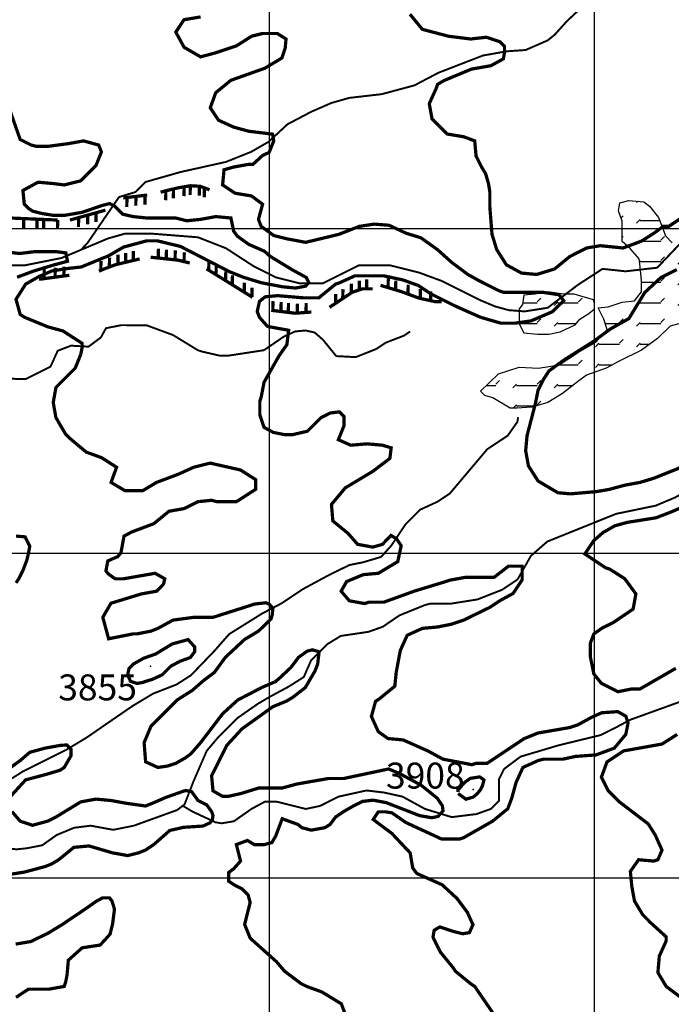
# Model space of a CAD drawing. Units: inches. Extents: x 599040 to 676533, y 7426417 to 7486413.
# Drawn here: x 618230 to 620237, y 7436611 to 7439643 of the extents above; entities that cross this region are included whole.
import ezdxf

# ---------------------------------------------------------------- set-up
doc = ezdxf.new("R2010")
doc.units = ezdxf.units.IN
doc.linetypes.add('ACAD_ISO14W100', pattern=[25.5, 12, -3, 0.5, -3, 0.5, -3, 0.5, -3])
for name, color, linetype in [('GRILLA', 7, 'CONTINUOUS'), ('LAYER01', 7, 'CONTINUOUS'), ('LAYER03', 42, 'CONTINUOUS'), ('LAYER05', 7, 'CONTINUOUS'), ('LAYER09', 4, 'ACAD_ISO14W100'), ('LAYER11', 7, 'CONTINUOUS')]:
    doc.layers.add(name, color=color, linetype=linetype)
pattern_1 = [(0, (0, 0), (0, 63.5), [63.5, -63.5]), (45, (63.5, 0), (4e-15, 63.50002743), [15.875, -58.0526, 15.875, -89.8026])]

msp = doc.modelspace()

# ---------------------------------------------------------------- hatches: boundary and pattern name
at = {"layer": 'LAYER01'}
h = msp.add_hatch(dxfattribs=at)
h.set_pattern_fill('FLEX', color=256, scale=10, style=0)
h.set_pattern_definition(pattern_1)
h.paths.add_polyline_path([(619648.9, 7438499.3), (619705.2, 7438552.1), (619768.5, 7438573.2), (619828.3, 7438569.6), (619891.7, 7438580.2), (619951.5, 7438618.8), (620004.3, 7438650.5), (620039.5, 7438689.1), (620028.9, 7438720.8), (620011.3, 7438755.9), (620043, 7438759.4), (620085.2, 7438773.5), (620123.9, 7438777), (620145.1, 7438805.1), (620145.1, 7438840.3), (620141.5, 7438882.4), (620138, 7438907), (620109.9, 7438938.7), (620085.2, 7438959.7), (620085.2, 7438987.9), (620085.2, 7439023), (620074.7, 7439054.6), (620078.2, 7439079.2), (620106.3, 7439086.3), (620152.1, 7439082.8), (620169.7, 7439068.7), (620197.8, 7439033.6), (620208.4, 7439005.4), (620219, 7438977.3), (620240.1, 7438956.2), (620261.2, 7438950.6), (620291.2, 7438973.1), (620373.6, 7439014.3), (620454.1, 7439111.6), (620480.4, 7439145.2), (620551.5, 7439193.9), (620619, 7439231.3), (620678.9, 7439287.4), (620767.4, 7439330.1), (620771.4, 7439300.7), (620743.3, 7439258.5), (620683.5, 7439212.8), (620662.3, 7439188.2), (620637.7, 7439160.1), (620634.2, 7439124.9), (620644.7, 7439110.9), (620662.3, 7439093.3), (620672.9, 7439075.7), (620676.4, 7439061.7), (620676.4, 7439037.1), (620651.8, 7439033.6), (620616.6, 7439019.5), (620595.5, 7439005.4), (620521.6, 7438984.4), (620497, 7438966.8), (620479.4, 7438935.1), (620465.3, 7438900), (620433.6, 7438829.7), (620412.5, 7438791.1), (620342.1, 7438752.4), (620285.8, 7438713.7), (620233, 7438699.7), (620194.3, 7438661), (620145.1, 7438625.9), (620074.7, 7438590.7), (620036, 7438569.6), (619976.1, 7438548.6), (619948, 7438527.5), (619902.2, 7438492.3), (619856.5, 7438464.2), (619807.2, 7438450.1), (619761.5, 7438446.6), (619740.4, 7438446.6), (619687.6, 7438478.3), (619663, 7438485.3)])
h = msp.add_hatch(dxfattribs=at)
h.set_pattern_fill('FLEX', color=256, scale=10, style=0)
h.set_pattern_definition(pattern_1)
h.paths.add_polyline_path([(619782.6, 7438794.6), (619779.1, 7438766.5), (619768.5, 7438752.4), (619768.5, 7438706.7), (619782.6, 7438678.6), (619824.8, 7438675.1), (619860, 7438675.1), (619895.2, 7438682.1), (619941, 7438703.2), (619955, 7438720.8), (619983.2, 7438738.3), (620000.8, 7438752.4), (620000.8, 7438770), (619997.3, 7438780.5), (619937.4, 7438798.1), (619905.8, 7438798.1), (619856.5, 7438805.1), (619817.8, 7438798.1)])

# ---------------------------------------------------------------- linework, layer by layer
at = {"layer": 'GRILLA'}
for p, q in [((619000, 7428273.8), (619000, 7455975.6)), ((620000, 7428264.9), (620000, 7455968.2)), ((602378.6, 7439000), (627973.3, 7439000)), ((602371.9, 7438000), (627964.7, 7438000)), ((602365.2, 7437000), (627956.2, 7437000))]:
    msp.add_line(p, q, dxfattribs=at)
at = {"layer": 'LAYER01'}
msp.add_lwpolyline([(620285.8, 7438713.7), (620233, 7438699.7), (620194.3, 7438661), (620145.1, 7438625.9), (620074.7, 7438590.7), (620036, 7438569.6), (619976.1, 7438548.6), (619948, 7438527.5), (619902.2, 7438492.3), (619856.5, 7438464.2), (619807.2, 7438450.1), (619761.5, 7438446.6), (619740.4, 7438446.6), (619687.6, 7438478.3), (619663, 7438485.3), (619648.9, 7438499.3), (619705.2, 7438552.1), (619768.5, 7438573.2), (619828.3, 7438569.6), (619891.7, 7438580.2), (619951.5, 7438618.8), (620004.3, 7438650.5), (620039.5, 7438689.1), (620028.9, 7438720.8), (620011.3, 7438755.9), (620043, 7438759.4), (620085.2, 7438773.5), (620123.9, 7438777), (620145.1, 7438805.1), (620145.1, 7438840.3), (620141.5, 7438882.4), (620138, 7438907), (620109.9, 7438938.7), (620085.2, 7438959.7), (620085.2, 7438987.9), (620085.2, 7439023), (620074.7, 7439054.6), (620078.2, 7439079.2), (620106.3, 7439086.3), (620152.1, 7439082.8), (620169.7, 7439068.7), (620197.8, 7439033.6), (620208.4, 7439005.4), (620219, 7438977.3), (620240.1, 7438956.2)], dxfattribs=at)
msp.add_lwpolyline([(619782.6, 7438794.6), (619779.1, 7438766.5), (619768.5, 7438752.4), (619768.5, 7438706.7), (619782.6, 7438678.6), (619824.8, 7438675.1), (619860, 7438675.1), (619895.2, 7438682.1), (619941, 7438703.2), (619955, 7438720.8), (619983.2, 7438738.3), (620000.8, 7438752.4), (620000.8, 7438770), (619997.3, 7438780.5), (619937.4, 7438798.1), (619905.8, 7438798.1), (619856.5, 7438805.1), (619817.8, 7438798.1)], close=True, dxfattribs=at)
at = {"layer": 'LAYER03', "linetype": 'Continuous', "elevation": 3900}
msp.add_lwpolyline([(618787.5, 7439651.8, 10, 10, 0), (618736.6, 7439643.3, 10, 10, 0), (618711.2, 7439605.1, 10, 10, 0), (618736.6, 7439558.5, 10, 10, 0), (618787.5, 7439528.8, 10, 10, 0), (618834.2, 7439541.5, 10, 10, 0), (618897.8, 7439562.7, 10, 10, 0), (618944.5, 7439592.4, 10, 10, 0), (618978.4, 7439600.9, 10, 10, 0), (619023.6, 7439600.9, 10, 10, 0), (619050.5, 7439583.9, 10, 10, 0), (619048.2, 7439556.9, 10, 10, 0), (619037.7, 7439525.3, 10, 10, 0), (618985, 7439493.7, 10, 10, 0), (618880.8, 7439456.7, 10, 10, 0), (618834.2, 7439418.5, 10, 10, 0), (618817.2, 7439371.8, 10, 10, 0), (618842.7, 7439333.7, 10, 10, 0), (618889.3, 7439312.5, 10, 10, 0), (618936, 7439299.7, 10, 10, 0), (619009.1, 7439290.9, 10, 10, 0), (619012.7, 7439269.9, 10, 10, 0), (618998.6, 7439234.8, 10, 10, 0), (618977.5, 7439224.3, 10, 10, 0), (618948.7, 7439197.9, 10, 10, 0), (618936, 7439197.9, 10, 10, 0), (618889.3, 7439189.5, 10, 10, 0), (618859.6, 7439181, 10, 10, 0), (618855.4, 7439134.3, 10, 10, 0), (618893.6, 7439108.9, 10, 10, 0), (618944.5, 7439100.4, 10, 10, 0), (618978.4, 7439074.9, 10, 10, 0), (618965.7, 7439028.3, 10, 10, 0), (618974, 7439006.7, 10, 10, 0), (619012.7, 7438978.6, 10, 10, 0), (619054.8, 7438968.1, 10, 10, 0), (619111, 7438957.6, 10, 10, 0), (619212.9, 7438982.1, 10, 10, 0), (619276.1, 7439006.7, 10, 10, 0), (619321.8, 7439013.7, 10, 10, 0), (619367.5, 7439010.2, 10, 10, 0), (619420.2, 7438985.7, 10, 10, 0), (619465.8, 7438971.6, 10, 10, 0), (619517.1, 7438935, 10, 10, 0), (619559.5, 7438896.8, 10, 10, 0), (619610.4, 7438858.6, 10, 10, 0), (619648.6, 7438837.4, 10, 10, 0), (619707.9, 7438807.7, 10, 10, 0), (619720.7, 7438803.5, 10, 10, 0), (619840.1, 7438803.8, 10, 10, 0), (619891.4, 7438796.1, 10, 10, 0), (619905.6, 7438777.6, 10, 10, 0), (619870.7, 7438743.8, 10, 10, 0), (619804.8, 7438715.5, 10, 10, 0), (619755.6, 7438708.5, 10, 10, 0), (619712.2, 7438708.5, 10, 10, 0), (619648.6, 7438727.1, 10, 10, 0), (619572.2, 7438761.1, 10, 10, 0), (619495.9, 7438799.2, 10, 10, 0), (619457.7, 7438824.7, 10, 10, 0), (619411, 7438841.6, 10, 10, 0), (619351.6, 7438854.4, 10, 10, 0), (619262.6, 7438854.4, 10, 10, 0), (619215.9, 7438833.2, 10, 10, 0), (619203.2, 7438828.9, 10, 10, 0), (619156.5, 7438790.7, 10, 10, 0), (619152.3, 7438786.5, 10, 10, 0), (619105.8, 7438786.5, 10, 10, 0), (619025, 7438793.3, 10, 10, 0), (618986.4, 7438789.8, 10, 10, 0), (618968.8, 7438775.7, 10, 10, 0), (618961.8, 7438744.2, 10, 10, 0), (618968.8, 7438726.6, 10, 10, 0), (618993.4, 7438698.5, 10, 10, 0), (619058.7, 7438686.7, 10, 10, 0), (619053.1, 7438642.4, 10, 10, 0), (619028.6, 7438607.3, 10, 10, 0), (618982.9, 7438526.6, 10, 10, 0), (618974.1, 7438481.1, 10, 10, 0), (618969.9, 7438468.4, 10, 10, 0), (618969.9, 7438426, 10, 10, 0), (618982.6, 7438387.8, 10, 10, 0), (619011, 7438372.2, 10, 10, 0), (619046.1, 7438365.2, 10, 10, 0), (619070.7, 7438365.2, 10, 10, 0), (619116.4, 7438375.7, 10, 10, 0), (619158.5, 7438417.8, 10, 10, 0), (619186.6, 7438431.9, 10, 10, 0), (619214.7, 7438435.4, 10, 10, 0), (619228.8, 7438421.3, 10, 10, 0), (619228.8, 7438392, 10, 10, 0), (619211.7, 7438349.6, 10, 10, 0), (619249.8, 7438332.7, 10, 10, 0), (619300.7, 7438336.9, 10, 10, 0), (619347.4, 7438332.7, 10, 10, 0), (619374.3, 7438324.6, 10, 10, 0), (619370.4, 7438292.1, 10, 10, 0), (619317.7, 7438252.1, 10, 10, 0), (619232.9, 7438201.2, 10, 10, 0), (619190.5, 7438150.3, 10, 10, 0), (619194.7, 7438099.4, 10, 10, 0), (619241.4, 7438061.2, 10, 10, 0), (619271.1, 7438027.3, 10, 10, 0), (619317.7, 7438018.8, 10, 10, 0), (619347.4, 7438027.3, 10, 10, 0), (619373.6, 7438054.9, 10, 10, 0), (619391.1, 7438044.3, 10, 10, 0), (619405.2, 7438023.3, 10, 10, 0), (619394.7, 7437974.2, 10, 10, 0), (619334.7, 7437938.2, 10, 10, 0), (619288, 7437933.9, 10, 10, 0), (619237.1, 7437912.7, 10, 10, 0), (619220.2, 7437883, 10, 10, 0), (619245.6, 7437853.4, 10, 10, 0), (619292.3, 7437844.9, 10, 10, 0), (619305, 7437849.1, 10, 10, 0), (619351.6, 7437849.1, 10, 10, 0), (619445, 7437883, 10, 10, 0), (619542.5, 7437912.7, 10, 10, 0), (619555.2, 7437917, 10, 10, 0), (619601.9, 7437925.5, 10, 10, 0), (619691, 7437925.5, 10, 10, 0), (619735.4, 7437960.1, 10, 10, 0), (619777.6, 7437960.1, 10, 10, 0), (619777.6, 7437918, 10, 10, 0), (619749.5, 7437875.9, 10, 10, 0), (619710.8, 7437854.8, 10, 10, 0), (619679.2, 7437833.8, 10, 10, 0), (619597.7, 7437794, 10, 10, 0), (619559.5, 7437781.2, 10, 10, 0), (619517.1, 7437772.8, 10, 10, 0), (619470.4, 7437768.5, 10, 10, 0), (619423.8, 7437747.3, 10, 10, 0), (619402.5, 7437700.7, 10, 10, 0), (619389.8, 7437632.8, 10, 10, 0), (619385.6, 7437590.4, 10, 10, 0), (619338.9, 7437552.2, 10, 10, 0), (619326.2, 7437543.7, 10, 10, 0), (619313.5, 7437497.1, 10, 10, 0), (619334.7, 7437450.4, 10, 10, 0), (619364.4, 7437429.2, 10, 10, 0), (619411, 7437424.9, 10, 10, 0), (619487.4, 7437391, 10, 10, 0), (619534, 7437365.6, 10, 10, 0), (619623.1, 7437348.6, 10, 10, 0), (619635.8, 7437352.8, 10, 10, 0), (619669.8, 7437352.8, 10, 10, 0), (619784.3, 7437429.2, 10, 10, 0), (619826.7, 7437446.2, 10, 10, 0), (619924.3, 7437463.1, 10, 10, 0), (619949.7, 7437471.6, 10, 10, 0), (619991.4, 7437494.6, 10, 10, 0), (620023, 7437508.6, 10, 10, 0), (620072.2, 7437512.1, 10, 10, 0), (620096.8, 7437498.1, 10, 10, 0), (620103.8, 7437477, 10, 10, 0), (620096.8, 7437441.9, 10, 10, 0), (620061.7, 7437399.8, 10, 10, 0), (620005.5, 7437378.8, 10, 10, 0), (619941.2, 7437374, 10, 10, 0), (619903.1, 7437365.6, 10, 10, 0), (619843.7, 7437365.6, 10, 10, 0), (619826.7, 7437361.3, 10, 10, 0), (619780, 7437340.1, 10, 10, 0), (619758.8, 7437293.5, 10, 10, 0), (619746.1, 7437246.8, 10, 10, 0), (619733.4, 7437212.9, 10, 10, 0), (619686.7, 7437174.7, 10, 10, 0), (619597.7, 7437123.8, 10, 10, 0), (619584.9, 7437119.6, 10, 10, 0), (619529.8, 7437119.6, 10, 10, 0), (619419.5, 7437170.5, 10, 10, 0), (619377.1, 7437200.1, 10, 10, 0), (619359.1, 7437203.3, 10, 10, 0), (619334.5, 7437203.3, 10, 10, 0), (619318.9, 7437179.9, 10, 10, 0), (619376.6, 7437136.7, 10, 10, 0), (619432.8, 7437077, 10, 10, 0), (619440.7, 7437030.5, 10, 10, 0), (619453.4, 7437013.5, 10, 10, 0), (619531.2, 7436978.8, 10, 10, 0), (619576.9, 7436936.7, 10, 10, 0), (619608.5, 7436894.6, 10, 10, 0), (619626.1, 7436856, 10, 10, 0), (619615.5, 7436831.4, 10, 10, 0), (619594.4, 7436827.9, 10, 10, 0), (619566.3, 7436834.9, 10, 10, 0), (619524.2, 7436848.9, 10, 10, 0), (619506.6, 7436838.4, 10, 10, 0), (619503.1, 7436817.4, 10, 10, 0), (619525.6, 7436771.7, 10, 10, 0), (619563.7, 7436725.1, 10, 10, 0), (619572.2, 7436712.4, 10, 10, 0), (619618.9, 7436674.2, 10, 10, 0), (619631.6, 7436665.7, 10, 10, 0), (619686.7, 7436585.1, 10, 10, 0)], format="xyseb", dxfattribs=at)
at = {"layer": 'LAYER03', "linetype": 'Continuous', "const_width": 10}
for points, elevation in [([(620267.8, 7439032.5), (620229.7, 7439007.1), (620212.7, 7439007.1), (620183.6, 7438985.8), (620145, 7438961.3), (620088.8, 7438940.2), (620018.5, 7438947.2), (619976.4, 7438940.2), (619924.3, 7438913.8), (619877.6, 7438875.6), (619822.5, 7438858.6), (619775.8, 7438862.9), (619729.1, 7438888.3), (619699.5, 7438935), (619684.8, 7438982.3), (619678.2, 7439066.4), (619678.2, 7439113.1), (619674, 7439138.6), (619665.5, 7439168.2), (619652.8, 7439189.5), (619635.8, 7439223.4), (619631.6, 7439270), (619597.7, 7439282.8), (619546.8, 7439291.3), (619500.1, 7439337.9), (619491.6, 7439384.6), (619512.8, 7439431.2), (619517.1, 7439444), (619537.2, 7439456), (619621.5, 7439491.1), (619681.3, 7439501.6), (619719.9, 7439522.7), (619723.4, 7439543.7), (619723.4, 7439561.3), (619709.4, 7439575.3), (619667.2, 7439589.3), (619618.9, 7439583.9), (619551, 7439592.4), (619470.4, 7439613.6), (619432.2, 7439660.3)], 3950), ([(619232.5, 7436581.2), (619220.9, 7436612), (619160.8, 7436648.7), (619114.1, 7436665.7), (619097.1, 7436674.2), (619046.3, 7436712.4), (619020.8, 7436742.1), (618940.2, 7436814.2), (618923.2, 7436856.6), (618940.2, 7436924.4), (618933.8, 7436947.3), (618914.5, 7436966.5), (618891.4, 7436978.1), (618874.1, 7436989.6), (618874.1, 7437016.5), (618889.5, 7437028.1), (618910.5, 7437051.7), (618897.8, 7437102.6), (618931.7, 7437115.3), (618952.9, 7437102.6), (618983.7, 7437102.6), (619006.8, 7437108.6), (619018.4, 7437127.8), (619038.8, 7437182.1), (619087.7, 7437164.4), (619099.2, 7437154.7), (619128.1, 7437147), (619170.5, 7437154.7), (619185.9, 7437164.4), (619203.2, 7437187.4), (619232.1, 7437206.7), (619259.1, 7437222.1), (619286, 7437235.5), (619318.8, 7437239.4), (619359.2, 7437231.7), (619461.9, 7437191.7), (619499.4, 7437185.3), (619518.6, 7437189.2), (619534, 7437206.5), (619532.1, 7437221.9), (619516.7, 7437245), (619466.6, 7437285.4), (619399.2, 7437321.9), (619366.5, 7437335.4), (619228.6, 7437306.2), (619182, 7437306.2), (619084.4, 7437289.2), (619037.8, 7437276.5), (618965.7, 7437276.5), (618910.5, 7437259.5), (618872.3, 7437251), (618855.4, 7437251), (618825.7, 7437268), (618821.4, 7437314.7), (618868.1, 7437408), (618914.8, 7437458.9), (619009.9, 7437527.2), (619052.3, 7437544.6), (619071.7, 7437556.4), (619109.9, 7437586.1), (619139.6, 7437637), (619148, 7437658.2), (619152.3, 7437696.4), (619131.6, 7437702.5), (619116.1, 7437698.6), (619089.2, 7437679.4), (619066.1, 7437648.6), (619033.4, 7437617.8), (619017.9, 7437604.4), (618977.5, 7437587.1), (618902, 7437548), (618855.4, 7437505.5), (618787.5, 7437416.5), (618757.8, 7437382.5), (618740.9, 7437369.8), (618711.2, 7437352.8), (618685.7, 7437344.4), (618656, 7437340.1), (618618.2, 7437357.5), (618613.6, 7437416.5), (618634.8, 7437467.4), (618715.4, 7437548), (618762.1, 7437577.6), (618796, 7437607.3), (618829.9, 7437632.8), (618863.9, 7437679.4), (618923.2, 7437734.6), (618965.7, 7437760), (619004.4, 7437797.4), (619008.2, 7437810.8), (619010.1, 7437830.1), (619000.5, 7437841.6), (618989, 7437847.4), (618954.3, 7437843.5), (618825.7, 7437802.5), (618766.3, 7437802.5), (618702.7, 7437794), (618656, 7437768.5), (618634.8, 7437760), (618592.4, 7437751.6), (618579.7, 7437751.6), (618504.3, 7437736.5), (618486.4, 7437802.5), (618511.4, 7437845.9), (618605.1, 7437874.6), (618651.8, 7437883), (618673, 7437904.3), (618677.2, 7437921.2), (618647.5, 7437938.2), (618550, 7437921.2), (618524.5, 7437921.2), (618503.7, 7437935.9), (618496, 7437945.5), (618501.8, 7437976.3), (618532.6, 7437989.7), (618542.2, 7438001.3), (618551.7, 7438052.7), (618575.4, 7438065.4), (618643.3, 7438090.9), (618690, 7438129.1), (618736.6, 7438137.5), (618779, 7438158.7), (618821.4, 7438163), (618838.4, 7438158.7), (618897.8, 7438158.7), (618957.2, 7438196.9), (618957.2, 7438226.6), (618910.5, 7438256.3), (618817.2, 7438277.5), (618766.3, 7438264.8), (618719.6, 7438243.6), (618651.8, 7438218.1), (618609.4, 7438192.7), (618554.2, 7438192.7), (618511.8, 7438218.1), (618528.8, 7438264.8), (618482.1, 7438294.5), (618435.5, 7438311.4), (618384.6, 7438353.9), (618371.8, 7438366.6), (618342.1, 7438417.5), (618333.7, 7438464.1), (618342.1, 7438510.8), (618401.5, 7438570.2), (618418.5, 7438612.6), (618422.7, 7438633.8), (618422.7, 7438646.5), (618363.4, 7438684.7), (618316.7, 7438697.4), (618244.6, 7438727.1), (618231.9, 7438735.6), (618219.1, 7438782.3), (618248.8, 7438828.9), (618290.5, 7438852.6), (618330.9, 7438869.9), (618382.9, 7438877.6), (618419.5, 7438881.5), (618504.2, 7438916.1), (618550.4, 7438943), (618621.7, 7438962.2), (618654.4, 7438962.2), (618725.7, 7438944.9), (618876.6, 7438867.1), (618919, 7438850.1), (618974.1, 7438833.2), (619039.6, 7438820.7), (619080, 7438816.8), (619110.9, 7438822.6), (619120.5, 7438834.1), (619112.8, 7438849.5), (619070.4, 7438872.6), (619001.1, 7438914.9), (618983.8, 7438930.3), (618935.6, 7438951.4), (618901, 7438976.4), (618889.4, 7438991.8), (618880.8, 7439032.5), (618834.2, 7439036.8), (618787.5, 7439028.3), (618745.1, 7439024), (618711.2, 7439032.5), (618622.1, 7439032.5), (618579.7, 7439036.8), (618548, 7439044.2), (618523, 7439069.2), (618507.6, 7439076.9), (618484.4, 7439071.2), (618422.8, 7439050), (618367, 7439040.4), (618336.2, 7439040.4), (618299.6, 7439046.2), (618270, 7439053.7), (618257.3, 7439062.2), (618244.6, 7439074.9), (618240.3, 7439117.3), (618287, 7439142.8), (618333.7, 7439138.6), (618367.6, 7439134.3), (618418.5, 7439147), (618465.2, 7439193.7), (618482.1, 7439236.1), (618473.6, 7439257.3), (618427, 7439270), (618380.3, 7439261.6), (618316.7, 7439253.1), (618282.8, 7439253.1), (618265.8, 7439257.3), (618231.9, 7439274.3), (618202.2, 7439359.1)], 3850), ([(618178, 7438929), (618230, 7438923.2), (618278.1, 7438929), (618341.6, 7438929), (618372.4, 7438925.1), (618377.6, 7438899.2), (618337.8, 7438888.6), (618274.2, 7438869.4), (618222.3, 7438850.1)], 3800), ([(620267.8, 7438264.8), (620183, 7438230.9), (620140.6, 7438218.1), (620093.9, 7438209.6), (620047.3, 7438196.9), (620007, 7438189.8), (619926.2, 7438182.8), (619887.6, 7438186.3), (619826.7, 7438222.4), (619797, 7438269), (619788.5, 7438315.7), (619792.8, 7438362.3), (619818.2, 7438459.9), (619826.7, 7438502.3), (619843.7, 7438536.2), (619860.6, 7438561.7), (619907.3, 7438595.6), (619997.4, 7438652.5), (620050.1, 7438691.1), (620106.3, 7438722.7), (620155.5, 7438803.4), (620204.7, 7438849), (620253.9, 7438873.5)], 3950), ([(620250.9, 7437645.5), (620140.6, 7437581.9), (620115.1, 7437581.9), (620072.7, 7437573.4), (620021.8, 7437598.9), (619998.3, 7437628.4), (619987.7, 7437681), (619987.7, 7437723.1), (619998.3, 7437751.2), (620022.8, 7437768.7), (620058, 7437786.3), (620119.4, 7437827.9), (620127.9, 7437874.6), (620093.9, 7437921.2), (620047.3, 7437950.9), (620034.5, 7437955.1), (619970.7, 7437997.6), (619998.3, 7438038.9), (620026.4, 7438063.5), (620063.2, 7438084.5), (620101.9, 7438095.1), (620189.7, 7438109.1), (620235.4, 7438126.6), (620280.6, 7438146)], 3950), ([(618219.1, 7438052.7), (618247.2, 7438050.4), (618261.6, 7438021.7), (618255.9, 7437992.8), (618252, 7437977.4), (618240.3, 7437946.7), (618227.6, 7437921.2), (618219.1, 7437908.5)], 3800), ([(620289, 7436614.8), (620221.2, 7436665.7), (620195.7, 7436708.1), (620200, 7436759), (620221.2, 7436805.7), (620221.2, 7436818.4), (620174.5, 7436860.8), (620149.1, 7436886.3), (620123.6, 7436928.7), (620115.1, 7436975.3), (620110.9, 7437019.9), (620136.3, 7437055.9), (620183, 7437051.7), (620195.7, 7437055.9), (620208.4, 7437085.6), (620187.2, 7437132.3), (620166, 7437166.2), (620077, 7437234.1), (620043, 7437268), (620021.8, 7437310.4), (620038.8, 7437357.1), (620089.7, 7437391), (620208.4, 7437412.2), (620255.1, 7437441.9)], 3950), ([(618155.5, 7437306.2), (618231.9, 7437361.3), (618261.6, 7437386.8), (618308.2, 7437399.5), (618354.9, 7437408), (618375.3, 7437409.4), (618388.8, 7437396), (618388.8, 7437376.7), (618367.6, 7437340.1), (618354.9, 7437331.6), (618312.5, 7437318.9), (618248.8, 7437301.9), (618202.2, 7437251)], 3800), ([(618206.4, 7437204.4), (618231.9, 7437174.7), (618270, 7437162), (618316.7, 7437174.7), (618342.1, 7437187.4), (618418.5, 7437234.1), (618465.2, 7437242.6), (618511.8, 7437238.3), (618558.5, 7437229.8), (618617.8, 7437221.4), (618639.1, 7437229.8), (618681.2, 7437248.1), (618740.9, 7437269.2), (618760.1, 7437265.4), (618779.4, 7437238.4), (618806.3, 7437225), (618821.7, 7437203.8), (618825.6, 7437192.3), (618823.7, 7437178.8), (618816, 7437169.2), (618794.8, 7437159.6), (618735.1, 7437155.7), (618692.7, 7437146.1), (618643.3, 7437102.6), (618617.8, 7437085.6), (618596.6, 7437077.1), (618562.7, 7437068.7), (618516, 7437077.1), (618443.9, 7437098.3), (618397.3, 7437094.1), (618350.6, 7437055.9), (618329.4, 7437043.2), (618308.2, 7437034.7), (618244.6, 7437017.8), (618204.6, 7437011.5)], 3800), ([(618218.1, 7436796.1), (618264.3, 7436803.8), (618316.3, 7436828.8), (618360.6, 7436855.7), (618437.6, 7436907.6), (618464.5, 7436926.9), (618485.7, 7436938.4), (618506.9, 7436938.4), (618514.6, 7436928.8), (618522.3, 7436903.8), (618516.5, 7436857.6), (618508.8, 7436826.9), (618493.4, 7436809.5), (618477.9, 7436793), (618422.7, 7436784.5), (618380.3, 7436746.3), (618376.1, 7436699.6), (618371.8, 7436678.4), (618367.6, 7436665.7), (618320.9, 7436657.2), (618257.3, 7436657.2), (618219.1, 7436631.8)], 3800)]:
    msp.add_lwpolyline(points, dxfattribs=dict(at, elevation=elevation))
at = {"layer": 'LAYER03', "const_width": 10}
for points in [[(618664.4, 7439112.2), (618714.6, 7439124.7), (618755.8, 7439131.9), (618786.3, 7439130.1), (618815, 7439119.3)], [(618755.8, 7439131.9), (618755.2, 7439103.1)], [(618783.8, 7439130.2), (618783.2, 7439101.4)], [(618549.6, 7439094.3), (618623.1, 7439103.2)], [(618588.5, 7439099), (618587.9, 7439070.2)], [(618616.8, 7439102.4), (618616.2, 7439073.6)], [(618680.6, 7439116.2), (618680, 7439087.4)], [(618704.2, 7439122.1), (618703.6, 7439093.3)], [(618737, 7439128.6), (618736.4, 7439099.8)], [(618799.2, 7439125.2), (618798.6, 7439096.4)], [(618560.8, 7439095.6), (618560.2, 7439066.8)], [(618385.1, 7439026.2), (618494.4, 7439056.7)], [(618440, 7439041.5), (618439.4, 7439012.7)], [(618465.6, 7439048.6), (618465, 7439019.8)], [(618180.7, 7439033.4), (618347.4, 7439026.2)], [(618243, 7439030.7), (618242.4, 7439001.9)], [(618284, 7439029), (618283.4, 7439000.1)], [(618304.6, 7439028.1), (618304, 7438999.3)], [(618347.4, 7439026.2), (618346.8, 7438997.4)], [(618412, 7439033.7), (618411.4, 7439004.9)], [(618533.4, 7438919.2), (618532.8, 7438890.4)], [(618557, 7438924.9), (618556.4, 7438896.1)], [(618580.5, 7438930.5), (618579.9, 7438901.7)], [(618657.8, 7438938), (618657.2, 7438909.2)], [(618682.5, 7438935.4), (618681.9, 7438906.6)], [(618709.5, 7438932.5), (618708.9, 7438903.7)], [(618737.2, 7438926.9), (618736.6, 7438898.1)], [(618474.4, 7438868.7), (618486.9, 7438874.1), (618524.5, 7438888.4), (618576.5, 7438900.9), (618599.8, 7438906.3)], [(618480.7, 7438900), (618480.1, 7438871.2)], [(618507.2, 7438910.4), (618506.6, 7438881.6)], [(618633.9, 7438911.7), (618718.1, 7438902.7), (618754, 7438893.8)], [(618813.1, 7438900.6), (618812.5, 7438871.8)], [(618835.7, 7438886.7), (618835.1, 7438857.8)], [(618290.1, 7438843.6), (618383.3, 7438856.2)], [(618306, 7438874.5), (618305.4, 7438845.7)], [(618340.1, 7438879.1), (618339.5, 7438850.3)], [(618366.9, 7438882.7), (618366.3, 7438853.9)], [(618806, 7438875.9), (618947.6, 7438788.1)], [(618865.2, 7438868.4), (618864.6, 7438839.6)], [(618885.7, 7438855.7), (618885.1, 7438826.9)], [(618922.5, 7438832.9), (618921.9, 7438804)], [(619252.1, 7438830.7), (619251.5, 7438801.9)], [(619276.4, 7438839.7), (619275.8, 7438810.9)], [(619299.1, 7438843.3), (619298.5, 7438814.4)], [(619365.4, 7438846.9), (619364.8, 7438818.1)], [(619388.7, 7438839.8), (619388.1, 7438811)], [(619426.8, 7438827), (619426.2, 7438798.2)], [(618946.1, 7438818.3), (618945.5, 7438789.5)], [(619184.2, 7438757.2), (619254.1, 7438803.7), (619286.4, 7438814.4), (619316.9, 7438814.4)], [(619203.8, 7438798.6), (619203.2, 7438769.8)], [(619225.8, 7438813.3), (619225.2, 7438784.4)], [(619341.6, 7438825.2), (619406.2, 7438805.5), (619459.9, 7438785.8), (619508.3, 7438775.1), (619529.8, 7438775.1)], [(619464.4, 7438813.8), (619463.8, 7438784.9)], [(619496.1, 7438806.7), (619495.5, 7438777.9)], [(619010.4, 7438776.4), (619009.8, 7438747.6)], [(619035.6, 7438773.4), (619035, 7438744.5)], [(619058.3, 7438770.6), (619057.7, 7438741.8)], [(619085.8, 7438768.5), (619085.2, 7438739.7)], [(619112.7, 7438770.5), (619112.1, 7438741.7)], [(619005, 7438748.2), (619078.5, 7438739.2), (619128.7, 7438742.8)]]:
    msp.add_lwpolyline(points, dxfattribs=at)
at = {"layer": 'LAYER03', "color": 42, "linetype": 'Continuous', "const_width": 10}
for points, elevation in [([(618611.6, 7437603.2), (618639.1, 7437611.6), (618669.2, 7437625.4), (618695.8, 7437652), (618724.6, 7437667.5), (618755.7, 7437678.5), (618769, 7437696.2), (618769, 7437711.7), (618749, 7437733.9), (618700.2, 7437720.6), (618649.2, 7437689.6), (618611.6, 7437676.3), (618580.5, 7437658.6), (618567.2, 7437645.3), (618562.8, 7437625.4), (618571.7, 7437605.5), (618591.6, 7437598.8), (618616, 7437603.2)], 3850), ([(619580.3, 7437260), (619604.7, 7437242.3), (619626.9, 7437249), (619638, 7437257.8), (619649, 7437271.1), (619655.7, 7437284.4), (619660.1, 7437302.1), (619646.8, 7437311), (619618, 7437306.5), (619602.5, 7437295.5), (619593.6, 7437286.6), (619584.8, 7437275.5), (619580.3, 7437273.3), (619580.3, 7437264.5)], 3900)]:
    msp.add_lwpolyline(points, dxfattribs=dict(at, elevation=elevation))
at = {"layer": 'LAYER09', "ltscale": 10, "const_width": 6, "flags": 128}
for points in [[(618419.4, 7438934.5), (618439.7, 7438956.2), (618536.2, 7439096.9), (618586.5, 7439112.4), (618617.5, 7439143.3), (618725.9, 7439174.2), (618865.3, 7439205.2), (618942.7, 7439236.1), (618996.9, 7439267.1), (619055, 7439321.2), (619128.6, 7439359.9), (619190.5, 7439386.9), (619244.8, 7439402.4), (619345.4, 7439414), (619446.1, 7439441.1), (619519.7, 7439479.8), (619657, 7439533), (619729.1, 7439545.8), (619788.5, 7439550), (619856.4, 7439579.7), (619877.6, 7439596.7), (619915.8, 7439639.1), (619983.6, 7439702.7), (620055.8, 7439749.3), (620157.6, 7439749.3), (620187.2, 7439745.1), (620263.6, 7439787.5), (620327.2, 7439838.4), (620420.5, 7439880.8), (620653.8, 7439961.4), (620725.9, 7440029.3), (620870.1, 7440173.5), (620938, 7440237.1), (621044, 7440305), (621167.1, 7440453.5), (621328.2, 7440551), (621408.8, 7440593.4), (621459.7, 7440644.3), (621536.1, 7440758.8), (621599.7, 7440826.7), (621735.4, 7440928.5), (621760.9, 7440941.2), (621833.7, 7440981.7), (621907.3, 7441028.1), (621958, 7441085.7), (622000.2, 7441105.5), (622058.3, 7441136.4), (622124.1, 7441190.6), (622193.8, 7441213.8), (622286.7, 7441252.4), (622402.9, 7441329.8), (622481.9, 7441407.8), (622558.3, 7441454.5), (622600.7, 7441475.7), (622677.1, 7441501.1), (622774.6, 7441556.3), (622829.8, 7441615.7), (622855.2, 7441649.6), (622916.1, 7441768.9), (622948.5, 7441853.2), (622982.5, 7441929.5), (623097, 7442052.5), (623164.8, 7442137.4), (623181.8, 7442167.1), (623194.5, 7442205.2), (623207.3, 7442273.1), (623215.7, 7442302.8), (623241.2, 7442379.1), (623266.6, 7442379.1), (623360, 7442493.7), (623427.8, 7442570), (623466, 7442620.9), (623508.4, 7442697.3), (623572, 7442773.6), (623690.8, 7442875.4), (623741.7, 7442951.8), (623796.8, 7443028.1), (623869, 7443091.7), (623941.1, 7443134.1), (624048.4, 7443219.3), (624168.4, 7443281.2)], [(606415.6, 7437553.9), (606406.3, 7437590.4), (606331.5, 7437678.3), (606305.3, 7437727), (606331.5, 7437843), (606335.3, 7437906.6), (606335.3, 7437981.4), (606342.8, 7438022.6), (606399, 7438063.8), (606466.4, 7438090), (606545.1, 7438104.9), (606605, 7438138.6), (606668.7, 7438183.5), (606736.2, 7438213.4), (606784.9, 7438310.7), (606829.8, 7438348.2), (606931, 7438370.6), (607054.6, 7438370.6), (607122, 7438385.6), (607167, 7438430.5), (607230.7, 7438445.5), (607316.9, 7438419.3), (607496.7, 7438374.4), (607575.4, 7438363.1), (607635.3, 7438363.1), (607792.7, 7438396.8), (607886.3, 7438445.5), (607965, 7438479.1), (608098, 7438505.3), (608165.5, 7438527.8), (608304.1, 7438554), (608390.3, 7438572.7), (608472.7, 7438572.7), (608547.6, 7438595.1), (608600.1, 7438628.8), (608678.7, 7438666.2), (608749.9, 7438677.5), (608828.6, 7438666.2), (608892.3, 7438655), (608944.7, 7438643.8), (608997.2, 7438655), (609049.6, 7438681.2), (609064.6, 7438696.2), (609124.6, 7438711.2), (609169.5, 7438699.9), (609237, 7438692.4), (609295, 7438692.4), (609426.2, 7438707.4), (609497.4, 7438726.1), (609534.8, 7438748.6), (609624.7, 7438774.8), (609707.2, 7438759.8), (609759.6, 7438737.3), (609804.6, 7438714.9), (609849.5, 7438699.9), (609905.7, 7438685), (609973.2, 7438673.7), (610074.3, 7438681.2), (610130.5, 7438681.2), (610194.2, 7438655), (610254.2, 7438647.5), (610389, 7438647.5), (610464, 7438636.3), (610638.2, 7438636.3), (610694.4, 7438621.3), (610735.6, 7438606.4), (610769.3, 7438572.7), (610810.5, 7438557.7), (610848, 7438557.7), (610915.4, 7438568.9), (611069, 7438610.1), (611245.1, 7438610.1), (611301.3, 7438613.9), (611380, 7438632.6), (611492.4, 7438666.2), (611623.5, 7438778.5), (611672.2, 7438793.5), (611737.8, 7438812.2), (611842.7, 7438789.7), (611913.9, 7438771), (611970.1, 7438744.8), (612018.8, 7438744.8), (612093.7, 7438729.9), (612198.6, 7438681.2), (612258.6, 7438651.3), (612307.3, 7438636.3), (612389.7, 7438628.8), (612603.2, 7438602.6), (612708.1, 7438610.1), (612858, 7438583.9), (612944.2, 7438583.9), (613051, 7438621.3), (613092.2, 7438655), (613159.6, 7438666.2), (613234.5, 7438666.2), (613305.7, 7438658.8), (613354.4, 7438673.7), (613391.9, 7438673.7), (613444.3, 7438632.6), (613504.3, 7438613.9), (613556.7, 7438613.9), (613616.7, 7438583.9), (613672.9, 7438546.5), (613729.1, 7438546.5), (613804, 7438531.5), (613893.9, 7438516.6), (613938.9, 7438516.6), (614028.8, 7438531.5), (614118.7, 7438542.8), (614171.2, 7438542.8), (614326.7, 7438494.1), (614424.1, 7438445.5), (614540.2, 7438415.5), (614663.8, 7438396.8), (614720, 7438366.9), (614858.7, 7438366.9), (614896.1, 7438396.8), (614963.6, 7438456.7), (614997.3, 7438471.7), (615132.2, 7438456.7), (615274.5, 7438471.7), (615342, 7438501.6), (615394.4, 7438546.5), (615424.4, 7438568.9), (615493.7, 7438598.9), (615557.4, 7438688.7), (615673.5, 7438759.8), (615748.5, 7438797.2), (615853.4, 7438845.9), (615898.3, 7438860.8), (615988.2, 7438860.8), (616108.1, 7438883.3), (616340.4, 7438939.4), (616426.6, 7438950.6), (616479, 7438943.2), (616628.9, 7438943.2), (616700.1, 7438965.6), (616780.6, 7438988.1), (616859.3, 7439006.8), (616953, 7439006.8), (617050.4, 7439044.2), (617129.1, 7439051.7), (617192.8, 7439044.2), (617263.9, 7439010.5), (617346.4, 7438961.9), (617425, 7438950.6), (617541.2, 7438961.9), (617627.4, 7438980.6), (617728.5, 7438969.4), (617810.9, 7438931.9), (617863.4, 7438913.2), (617938.3, 7438913.2), (618022.6, 7438905.7), (618052.6, 7438879.5), (618112.5, 7438879.5), (618176.2, 7438887), (618247.4, 7438887), (618359.8, 7438909.5), (618502.2, 7438969.4), (618554.6, 7438984.3), (618637.1, 7438984.3), (618779.4, 7438973.1), (618865.6, 7438939.4), (618951.8, 7438883.3), (619019.2, 7438849.6), (619094.1, 7438830.9), (619163.4, 7438830.9), (619275.8, 7438887), (619369.5, 7438887), (619459.4, 7438864.6), (619530.6, 7438838.4), (619650.5, 7438778.5), (619695.5, 7438759.8), (619736.7, 7438748.6), (619785.4, 7438744.8), (619856.6, 7438756.1), (619950.2, 7438827.2), (620025.2, 7438875.8), (620096.3, 7438868.3), (620193.7, 7438879.5), (620261.2, 7438950.6), (620291.2, 7438973.1), (620373.6, 7439014.3), (620454.1, 7439111.6), (620480.4, 7439145.2), (620551.5, 7439193.9), (620619, 7439231.3), (620678.9, 7439287.4), (620787.6, 7439339.8), (620870, 7439403.5), (620978.6, 7439493.3), (621016.1, 7439538.2), (621061.1, 7439579.3), (621116.2, 7439656), (621179.8, 7439698.4), (621319.7, 7439800.2), (621391.9, 7439834.2), (621536.1, 7439863.9), (621613, 7439874.7), (621666.1, 7439880.6), (621743.9, 7439859.6), (621811.8, 7439838.4), (621890.6, 7439840.5), (621954.4, 7439860.5), (622005.2, 7439884.1), (622063.1, 7439932.5), (622117.2, 7439978.4), (622235.9, 7440084.4), (622299.6, 7440126.9), (622342, 7440190.5), (622406, 7440246.5), (622454.7, 7440272.7), (622514.7, 7440283.9), (622619.6, 7440295.1), (622739.5, 7440295.1), (622844.4, 7440325.1), (622941.8, 7440355), (623061.7, 7440418.6), (623174.1, 7440497.2), (623226.5, 7440542.1), (623282.7, 7440583.3), (623368.9, 7440665.6), (623440.1, 7440721.8), (623560, 7440792.9), (623657.4, 7440815.3), (623775.4, 7440845.2), (623876.5, 7440875.2), (623951.5, 7440901.4), (624060.1, 7440972.5), (624127.6, 7441039.8), (624182.8, 7441110.9), (624258.2, 7441296.9), (624314.4, 7441360.5), (624378.1, 7441416.7), (624453, 7441495.2), (624524.2, 7441581.3), (624587.9, 7441663.6), (624605.3, 7441691), (624659.1, 7441716), (624734, 7441731), (624786.5, 7441731), (624868.9, 7441757.2), (624973.8, 7441757.2), (625108.7, 7441775.9), (625213.6, 7441805.8), (625303.5, 7441843.3), (625367.2, 7441888.2), (625436.5, 7441918.1), (625492.7, 7441948), (625567.6, 7441955.5), (625856.1, 7441993), (625972.2, 7442030.4), (626062.2, 7442082.8), (626152.1, 7442131.4), (626227, 7442176.3), (626331.9, 7442213.7), (626444.3, 7442281.1), (626541.7, 7442352.2), (626584.8, 7442374.7), (626618.5, 7442367.2), (626708.4, 7442337.2), (626757.1, 7442337.2), (626828.3, 7442348.5), (627023.1, 7442400.8), (627094.3, 7442434.5), (627173, 7442464.5), (627266.7, 7442509.4), (627371.6, 7442573), (627487.7, 7442610.4), (627633.8, 7442636.6), (627935.4, 7442636.6), (628022.2, 7442682.3)], [(611029.3, 7436896), (611076.3, 7436920.2), (611140.1, 7436946.5), (611203.3, 7436993.9), (611257.1, 7437012.9), (611348.9, 7437012.9), (611393.1, 7436981.3), (611431.1, 7436962.3), (611481.7, 7436943.4), (611636.7, 7436943.4), (611709.5, 7436959.2), (611747.5, 7436984.4), (611804.4, 7437012.9), (611861.3, 7437012.9), (611972.1, 7436971.8), (611994.2, 7436949.7), (612067, 7436902.3), (612101.8, 7436870.7), (612275.8, 7436788.5), (612313.7, 7436779), (612361.2, 7436779), (612424.5, 7436794.8), (612483, 7436829.6), (612546.2, 7436877), (612574.7, 7436908.6), (612631.7, 7436927.6), (612654.2, 7436932.9), (612722, 7436954.1), (612770.9, 7437003.4), (612808.8, 7437016), (612859.4, 7437016), (612887.9, 7437019.2), (612916.4, 7437028.7), (612935.4, 7437047.6), (612944.9, 7437069.8), (612944.9, 7437101.3), (612948, 7437145.6), (612970.2, 7437167.7), (612998.6, 7437174), (613099.9, 7437164.5), (613201.1, 7437177.2), (613277, 7437193), (613352.9, 7437177.2), (613416.2, 7437139.3), (613463.7, 7437132.9), (613512.7, 7437120.3), (613576, 7437091.9), (613661.4, 7436981.3), (613762.6, 7436905.4), (613813.2, 7436864.4), (613968.3, 7436788.5), (614050.5, 7436756.9), (614091.6, 7436738), (614145.4, 7436700), (614208.7, 7436640), (614294.1, 7436602.1), (614376.4, 7436554.7), (614487.1, 7436475.7), (614532.9, 7436440.9), (614605.7, 7436371.4), (614635, 7436347.6), (614707.1, 7436330.6), (614722.7, 7436335.5), (614779.6, 7436329.2), (614842.9, 7436294.4), (614899.8, 7436278.6), (614969.4, 7436243.9), (615020, 7436209.1), (615099.1, 7436164.9), (615190.9, 7436133.3), (615257.3, 7436123.8), (615311.1, 7436130.1), (615377.5, 7436164.9), (615428.1, 7436206), (615481.9, 7436215.5), (615532.5, 7436215.5), (615595.8, 7436228.1), (615659.1, 7436243.9), (615697, 7436262.8), (615741.3, 7436272.3), (615767.5, 7436284), (615820, 7436320.2), (615861.2, 7436323.3), (615908.6, 7436323.3), (615946.6, 7436339.1), (615952.9, 7436383.4), (615965.6, 7436405.5), (615984.5, 7436414.9), (616009.8, 7436411.8), (616028.8, 7436389.7), (616044.6, 7436351.8), (616066.8, 7436339.1), (616104.8, 7436336), (616130.1, 7436339.1), (616152.2, 7436351.8), (616161.7, 7436370.7), (616168, 7436402.3), (616180.7, 7436427.6), (616206, 7436449.7), (616237.6, 7436462.3), (616281.9, 7436478.1), (616313.5, 7436509.7), (616338.9, 7436541.3), (616357.8, 7436554), (616389.5, 7436560.3), (616503.4, 7436528.7), (616573, 7436528.7), (616623.6, 7436519.2), (616734.3, 7436541.3), (616794.4, 7436582.4), (616813.4, 7436639.3), (616845, 7436674.1), (616919.4, 7436708.8), (616963.6, 7436737.3), (617007.9, 7436791), (617036.4, 7436857.3), (617052.2, 7436882.6), (617083.9, 7436911), (617102.8, 7436920.5), (617144, 7436920.5), (617223.1, 7436898.4), (617264.2, 7436911), (617292.7, 7436936.3), (617330.6, 7436942.6), (617409.7, 7436936.3), (617450.8, 7436936.3), (617482.5, 7436961.6), (617567.9, 7437053.2), (617602.7, 7437097.5), (617659.6, 7437113.3), (617738.7, 7437138.6), (617792.5, 7437138.6), (617874.7, 7437157.5), (617938, 7437151.2), (618006, 7437138.6), (618044, 7437107), (618084.4, 7437102.9), (618138.9, 7437100.6), (618186.4, 7437091.2), (618221.2, 7437088), (618252.8, 7437091.2), (618300.2, 7437100.6), (618344.5, 7437132.2), (618398.3, 7437154.4), (618448.9, 7437160.7), (618518.5, 7437148), (618581.8, 7437160.7), (618715.4, 7437209), (618738.2, 7437226.5), (618765.3, 7437296.5), (618806.4, 7437391.3), (618841.2, 7437432.4), (618901.3, 7437492.5), (618964.6, 7437536.7), (619002.5, 7437558.8), (619061.1, 7437590.4), (619105.4, 7437618.8), (619127.5, 7437669.4), (619178.1, 7437720), (619219.2, 7437745.2), (619304.7, 7437757.9), (619348.9, 7437773.7), (619399.6, 7437808.4), (619478.9, 7437840.6), (619495.9, 7437844.9), (619559.5, 7437844.9), (619640.1, 7437857.6), (619715.9, 7437887.4), (619763.4, 7437919), (619804.5, 7437991.7), (619855.1, 7438035.9), (620067.1, 7438121.3), (620188.9, 7438146.5), (620249, 7438171.8), (620299.6, 7438200.3), (620350.2, 7438269.8), (620404, 7438348.8), (620489.4, 7438434.1), (620571.7, 7438532), (620638.1, 7438607.9), (620704.5, 7438661.6), (620755.1, 7438693.2), (620793.1, 7438702.7), (620957.6, 7438702.7), (621008.2, 7438740.6), (621112.6, 7438863.8), (621183.8, 7438927), (621294.5, 7438990.2), (621367.3, 7439047.1), (621468.5, 7439107.1), (621578.5, 7439181), (621659.1, 7439278.5), (621731.2, 7439329.4), (621854.2, 7439376.1), (621955.5, 7439389.7), (622006.1, 7439396), (622062, 7439405.8), (622185, 7439448.2), (622265.5, 7439494), (622357.3, 7439544.5), (622445.9, 7439610.9)], [(613352.9, 7437177.2), (613362.5, 7437195.9), (613353, 7437242.2), (613359.3, 7437273.8), (613378.3, 7437302.2), (613432.1, 7437324.4), (613460.5, 7437349.6), (613485.9, 7437378.1), (613568.1, 7437406.5), (613631.4, 7437472.9), (613682, 7437491.8), (613745.3, 7437498.1), (613846.5, 7437517.1), (613897.1, 7437555), (613935.1, 7437599.3), (613985.7, 7437653), (614049, 7437675.1), (614105.9, 7437684.6), (614260.9, 7437649.8), (614317.9, 7437627.7), (614409.6, 7437580.3), (614504.5, 7437551.9), (614567.8, 7437548.7), (614593.1, 7437555), (614650, 7437574), (614713.3, 7437602.4), (614767.1, 7437618.2), (614846.2, 7437643.5), (614925.3, 7437659.3), (614985.4, 7437687.7), (615020.2, 7437738.3), (615061.3, 7437763.6), (615089.8, 7437782.5), (615134.1, 7437807.8), (615224.2, 7437826.8), (615316, 7437826.8), (615420.3, 7437839.4), (615452, 7437852), (615543.7, 7437905.8), (615629.1, 7437918.4), (615714.6, 7437908.9), (615752.5, 7437908.9), (615809.5, 7437877.3), (615891.7, 7437776.2), (615942.3, 7437747.8), (615977.1, 7437741.5), (616018.3, 7437750.9), (616049.9, 7437773.1), (616113.2, 7437776.2), (616171.7, 7437795.2), (616178, 7437823.6), (616187.5, 7437858.4), (616222.3, 7437890), (616235, 7437915.2), (616247.6, 7437969), (616272.9, 7437984.8), (616323.5, 7437994.2), (616386.8, 7437991.1), (616491.2, 7437965.8), (616557.6, 7437959.5), (616598.8, 7437965.8), (616665.2, 7437994.2), (616719, 7438032.2), (616775.9, 7438044.8), (616820.2, 7438073.2), (616836, 7438117.5), (616883.5, 7438120.6), (617003.7, 7438177.5), (617098.6, 7438193.3), (617142.9, 7438212.3), (617165, 7438231.2), (617218.8, 7438281.8), (617286.8, 7438297.6), (617337.4, 7438319.7), (617369.1, 7438345), (617426, 7438417.5), (617459.9, 7438434.5), (617582.9, 7438434.5), (617722.9, 7438459.9), (617761, 7438468.4), (617803.5, 7438485.4), (617985.8, 7438565.9), (618053.7, 7438574.4), (618113.1, 7438570.2), (618185.2, 7438540.5), (618223.4, 7438536.2), (618248.8, 7438536.2), (618325.2, 7438574.4), (618347.5, 7438623.5), (618388.6, 7438639.3), (618442.4, 7438636.2), (618480.4, 7438664.6), (618496.2, 7438693.1), (618543.6, 7438702.5), (618622.1, 7438701.7), (618702.7, 7438672), (618779, 7438625.3), (618791.8, 7438621.1), (618846.9, 7438608.4), (618872.3, 7438608.4), (618982.6, 7438625.3), (619043.8, 7438667.2), (619078.6, 7438683), (619110.3, 7438686.1), (619138.8, 7438679.8), (619164.1, 7438657.7), (619205.2, 7438607.1), (619265.3, 7438604), (619328.6, 7438629.2), (619357, 7438648.2), (619414, 7438670.3), (619433, 7438683)], [(618068.1, 7437104.5), (618083.4, 7437132.3), (618090.7, 7437162.9), (618131.9, 7437241.9), (618179.3, 7437289.3), (618239.4, 7437327.2), (618372.3, 7437393.6), (618435.6, 7437431.5), (618577.9, 7437529.5), (618641.2, 7437567.4), (618713.9, 7437595.8), (618758.2, 7437624.3), (618831, 7437700.1), (618875.3, 7437750.7), (618976.5, 7437813.9), (619036.6, 7437845.5), (619103.1, 7437889.7), (619179, 7437930.8), (619245.6, 7437963.6), (619288, 7437972.1), (619343.1, 7437988.5), (619374.7, 7438023.3), (619419, 7438089.6), (619463.3, 7438133.9), (619517.1, 7438158.7), (619555.2, 7438184.2), (619669.8, 7438319.9), (619733.4, 7438362.3), (619763.1, 7438404.8), (619765.2, 7438418.8)]]:
    msp.add_lwpolyline(points, dxfattribs=at)
at = {"layer": 'LAYER09', "ltscale": 10, "flags": 128}
msp.add_lwpolyline([(618732.5, 7437222.2, 6, 6, 0), (618762.1, 7437204.4, 6, 6, 0), (618833.3, 7437171.3, 6, 6, 0), (618852.3, 7437168.1, 6, 6, 0), (618890.2, 7437174.4, 6, 6, 0), (618944, 7437212.3, 6, 6, 0), (618985.1, 7437234.5, 6, 6, 0), (619023.1, 7437234.5, 6, 6, 0), (619111.7, 7437212.3, 6, 6, 0), (619156, 7437221.8, 6, 6, 0), (619212.9, 7437250.3, 6, 6, 0), (619298.3, 7437269.2, 6, 6, 0), (619352.1, 7437262.9, 6, 6, 0), (619409.1, 7437250.3, 6, 6, 0), (619478.7, 7437212.3, 6, 6, 0), (619560.9, 7437187.1, 6, 6, 0), (619636.8, 7437196.5, 6, 6, 0), (619681.1, 7437212.3, 6, 6, 0), (619706.4, 7437237.6, 6, 6, 0), (619706.4, 7437304, 6, 6, 0), (619722.2, 7437335.6, 6, 6, 0), (619772.9, 7437373.5, 6, 6, 0), (619889.9, 7437408.3, 6, 6, 0), (620019.6, 7437439.9, 6, 6, 0), (620063.9, 7437462, 6, 6, 0), (620111.4, 7437487.3, 6, 6, 0), (620314.5, 7437560.7, 6, 6, 0), (620386.6, 7437628.5, 6, 6, 0), (620407.8, 7437645.5, 6, 6, 0), (620464.6, 7437671.1, 6, 6, 0), (620464.6, 7437671.1, 6, 6, 0), (620530.8, 7437713.4, 6, 6, 0), (620607.2, 7437730.3, 6, 6, 0), (620660.8, 7437734.1, 6, 6, 0), (620723.9, 7437723.6, 6, 6, 0), (620787, 7437751.6, 6, 6, 0), (620848.9, 7437781.2, 6, 6, 0), (621027.1, 7437976.4, 6, 6, 0), (621082.2, 7438023, 6, 6, 0), (621133.1, 7438014.5, 6, 6, 0), (621133.1, 7438018.8, 6, 6, 0), (621133.1, 7438014.5, 6, 6, 0), (621210.9, 7437993.1, 6, 6, 0), (621260, 7437965.1, 6, 6, 0), (621326.5, 7437926.6, 6, 6, 0), (621382.6, 7437902.1, 6, 6, 0), (621438.6, 7437891.6, 6, 6, 0), (621501.7, 7437895.1, 6, 6, 0), (621578.8, 7437923.1, 6, 6, 0), (621648.9, 7437965.1, 6, 6, 0), (621697.9, 7438014.1, 6, 6, 0), (621750.5, 7438098.1, 6, 6, 0), (621775, 7438147.1, 6, 6, 0), (621845.1, 7438217.1, 6, 6, 0), (621897.6, 7438266.1, 6, 6, 0), (621964.2, 7438290.6, 6, 6, 0), (622034.3, 7438315.1, 6, 6, 0), (622132.4, 7438325.6, 6, 6, 0), (622209.5, 7438318.6, 6, 6, 0), (622293.6, 7438343.1, 6, 6, 0), (622321.6, 7438353.6, 0, 0, 0)], format="xyseb", dxfattribs=at)
at = {"layer": 'LAYER11'}
for p in [(618633.2, 7437651.7), (619626.8, 7437271.7)]:
    msp.add_point(p, dxfattribs=at)

# ---------------------------------------------------------------- texts
at = {"layer": 'LAYER05', "char_height": 80, "attachment_point": 1}
for s, insert, width in [('3855', (618349.1, 7437626.7), 368.638), ('3908', (619358.3, 7437355), 332.378)]:
    msp.add_mtext(s, dxfattribs=dict(at, insert=insert, width=width))

doc.saveas('drawing.dxf')
